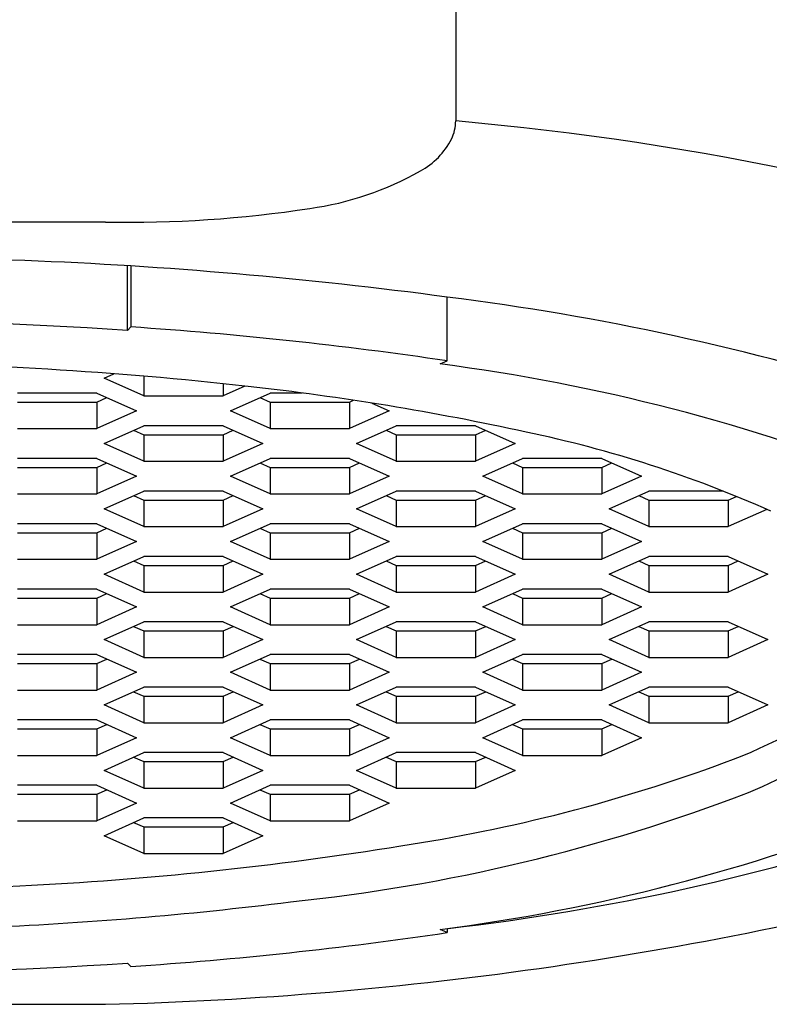
# Model space of a CAD drawing. Units: inches. Extents: x 4439.3 to 4443.5, y 260.9 to 276.2.
# Drawn here: x 4440.4 to 4440.6, y 268.9 to 269.1 of the extents above; entities that cross this region are included whole.
import ezdxf

# ---------------------------------------------------------------- set-up
doc = ezdxf.new("R2010")
doc.units = ezdxf.units.IN
doc.header["$LTSCALE"] = 0.6431102362
doc.header["$MEASUREMENT"] = 0
doc.layers.get('0').update_dxf_attribs({"color": 255, "linetype": 'CONTINUOUS'})

msp = doc.modelspace()

# ---------------------------------------------------------------- linework, layer by layer
for p, q in [((4440.477409322487, 269.2336548602415), (4440.477409322487, 269.1138800577415)), ((4440.377015733086, 269.0849022829415), (4440.204583137587, 269.0849022829415)), ((4440.383319352344, 269.0538666607342), (4440.383319119994, 269.0723877529675)), ((4440.384324769087, 269.0723247748798), (4440.384324769087, 269.0548483830415)), ((4440.474979622187, 269.0451296063415), (4440.474979622187, 269.0634187317264)), ((4440.384324769087, 269.0548483830415), (4440.383319352344, 269.0538666607342)), ((4440.472999190087, 269.0442489398415), (4440.474979622187, 269.0451296063415)), ((4440.376640623387, 269.0402037337415), (4440.379430362903, 269.0414543396923)), ((4440.388005786187, 269.0351088706415), (4440.376640623387, 269.0402037337415)), ((4440.388005786187, 269.0407661161252), (4440.388005786187, 269.0351088706415)), ((4440.374545607187, 269.0359318049415), (4440.351815281687, 269.0359318049415)), ((4440.374545607187, 269.0359318049415), (4440.385910769986, 269.0308369418415)), ((4440.410736111787, 269.0385991912256), (4440.410736111787, 269.0351088706415)), ((4440.416995335843, 269.0379148040299), (4440.410736111787, 269.0351088706415)), ((4440.412831127986, 269.0308369418415), (4440.424196290786, 269.0359318049415)), ((4440.433421495143, 269.0359318049415), (4440.424196290786, 269.0359318049415)), ((4440.351815281687, 269.0333477939415), (4440.374545607187, 269.0333477939415)), ((4440.374545607187, 269.0333477939415), (4440.377427696987, 269.0346397994415)), ((4440.374545607187, 269.0333477939415), (4440.374545607187, 269.0257420788415)), ((4440.388005786187, 269.0351088706415), (4440.410736111787, 269.0351088706415)), ((4440.421314200987, 269.0346397994415), (4440.424196290786, 269.0333477939415)), ((4440.424196290786, 269.0333477939415), (4440.424196290786, 269.0257420788415)), ((4440.424196290786, 269.0333477939415), (4440.446926616287, 269.0333477939415)), ((4440.446926616287, 269.0333477939415), (4440.448072982283, 269.033861695757)), ((4440.446926616287, 269.0333477939415), (4440.446926616287, 269.0257420788415)), ((4440.45337310563, 269.0330419228346), (4440.458291779087, 269.0308369418415)), ((4440.385910769986, 269.0308369418415), (4440.374545607187, 269.0257420788415)), ((4440.424196290786, 269.0257420788415), (4440.412831127986, 269.0308369418415)), ((4440.458291779087, 269.0308369418415), (4440.446926616287, 269.0257420788415)), ((4440.351815281687, 269.0257420788415), (4440.374545607187, 269.0257420788415)), ((4440.376640623387, 269.0214701500415), (4440.388005786187, 269.0265650131415)), ((4440.385123696386, 269.0252730076415), (4440.388005786187, 269.0239810021415)), ((4440.410736111787, 269.0265650131415), (4440.388005786187, 269.0265650131415)), ((4440.410736111787, 269.0265650131415), (4440.422101274487, 269.0214701500415)), ((4440.410736111787, 269.0239810021415), (4440.413618201586, 269.0252730076415)), ((4440.424196290786, 269.0257420788415), (4440.446926616287, 269.0257420788415)), ((4440.449021632487, 269.0214701500415), (4440.460386795286, 269.0265650131415)), ((4440.457504705487, 269.0252730076415), (4440.460386795286, 269.0239810021415)), ((4440.483117120887, 269.0265650131415), (4440.460386795286, 269.0265650131415)), ((4440.483117120887, 269.0265650131415), (4440.494482283587, 269.0214701500415)), ((4440.483117120887, 269.0239810021415), (4440.485999210687, 269.0252730076415)), ((4440.388005786187, 269.0239810021415), (4440.388005786187, 269.0163752869415)), ((4440.388005786187, 269.0239810021415), (4440.410736111787, 269.0239810021415)), ((4440.410736111787, 269.0239810021415), (4440.410736111787, 269.0163752869415)), ((4440.460386795286, 269.0239810021415), (4440.460386795286, 269.0163752869415)), ((4440.460386795286, 269.0239810021415), (4440.483117120887, 269.0239810021415)), ((4440.483117120887, 269.0239810021415), (4440.483117120887, 269.0163752869415)), ((4440.388005786187, 269.0163752869415), (4440.376640623387, 269.0214701500415)), ((4440.422101274487, 269.0214701500415), (4440.410736111787, 269.0163752869415)), ((4440.460386795286, 269.0163752869415), (4440.449021632487, 269.0214701500415)), ((4440.494482283587, 269.0214701500415), (4440.483117120887, 269.0163752869415)), ((4440.374545607187, 269.0171982213415), (4440.351815281687, 269.0171982213415)), ((4440.374545607187, 269.0171982213415), (4440.385910769986, 269.0121033582415)), ((4440.388005786187, 269.0163752869415), (4440.410736111787, 269.0163752869415)), ((4440.412831127986, 269.0121033582415), (4440.424196290786, 269.0171982213415)), ((4440.446926616287, 269.0171982213415), (4440.424196290786, 269.0171982213415)), ((4440.446926616287, 269.0171982213415), (4440.458291779087, 269.0121033582415)), ((4440.460386795286, 269.0163752869415), (4440.483117120887, 269.0163752869415)), ((4440.485212137087, 269.0121033582415), (4440.496577299887, 269.0171982213415)), ((4440.519307625386, 269.0171982213415), (4440.496577299887, 269.0171982213415)), ((4440.519307625386, 269.0171982213415), (4440.530672788187, 269.0121033582415)), ((4440.351815281687, 269.0146142103415), (4440.374545607187, 269.0146142103415)), ((4440.374545607187, 269.0146142103415), (4440.377427696987, 269.0159062158415)), ((4440.374545607187, 269.0146142103415), (4440.374545607187, 269.0070084951415)), ((4440.421314200987, 269.0159062158415), (4440.424196290786, 269.0146142103415)), ((4440.424196290786, 269.0146142103415), (4440.424196290786, 269.0070084951415)), ((4440.424196290786, 269.0146142103415), (4440.446926616287, 269.0146142103415)), ((4440.446926616287, 269.0146142103415), (4440.449808706087, 269.0159062158415)), ((4440.446926616287, 269.0146142103415), (4440.446926616287, 269.0070084951415)), ((4440.493695210087, 269.0159062158415), (4440.496577299887, 269.0146142103415)), ((4440.496577299887, 269.0146142103415), (4440.496577299887, 269.0070084951415)), ((4440.496577299887, 269.0146142103415), (4440.519307625386, 269.0146142103415)), ((4440.519307625386, 269.0146142103415), (4440.522189715187, 269.0159062158415)), ((4440.519307625386, 269.0146142103415), (4440.519307625386, 269.0070084951415)), ((4440.385910769986, 269.0121033582415), (4440.374545607187, 269.0070084951415)), ((4440.424196290786, 269.0070084951415), (4440.412831127986, 269.0121033582415)), ((4440.458291779087, 269.0121033582415), (4440.446926616287, 269.0070084951415)), ((4440.496577299887, 269.0070084951415), (4440.485212137087, 269.0121033582415)), ((4440.530672788187, 269.0121033582415), (4440.519307625386, 269.0070084951415)), ((4440.376640623387, 269.0027365664415), (4440.388005786187, 269.0078314295415)), ((4440.410736111787, 269.0078314295415), (4440.388005786187, 269.0078314295415)), ((4440.410736111787, 269.0078314295415), (4440.422101274487, 269.0027365664415)), ((4440.449021632487, 269.0027365664415), (4440.460386795286, 269.0078314295415)), ((4440.483117120887, 269.0078314295415), (4440.460386795286, 269.0078314295415)), ((4440.483117120887, 269.0078314295415), (4440.494482283587, 269.0027365664415)), ((4440.521402641587, 269.0027365664415), (4440.532767804387, 269.0078314295415)), ((4440.554001991089, 269.0078314295415), (4440.532767804387, 269.0078314295415)), ((4440.351815281687, 269.0070084951415), (4440.374545607187, 269.0070084951415)), ((4440.385123696386, 269.0065394239415), (4440.388005786187, 269.0052474184415)), ((4440.388005786187, 269.0052474184415), (4440.388005786187, 268.9976417033415)), ((4440.388005786187, 269.0052474184415), (4440.410736111787, 269.0052474184415)), ((4440.410736111787, 269.0052474184415), (4440.413618201586, 269.0065394239415)), ((4440.410736111787, 269.0052474184415), (4440.410736111787, 268.9976417033415)), ((4440.424196290786, 269.0070084951415), (4440.446926616287, 269.0070084951415)), ((4440.457504705487, 269.0065394239415), (4440.460386795286, 269.0052474184415)), ((4440.460386795286, 269.0052474184415), (4440.460386795286, 268.9976417033415)), ((4440.460386795286, 269.0052474184415), (4440.483117120887, 269.0052474184415)), ((4440.483117120887, 269.0052474184415), (4440.485999210687, 269.0065394239415)), ((4440.483117120887, 269.0052474184415), (4440.483117120887, 268.9976417033415)), ((4440.496577299887, 269.0070084951415), (4440.519307625386, 269.0070084951415)), ((4440.529885714587, 269.0065394239415), (4440.532767804387, 269.0052474184415)), ((4440.532767804387, 269.0052474184415), (4440.532767804387, 268.9976417033415)), ((4440.532767804387, 269.0052474184415), (4440.555498129987, 269.0052474184415)), ((4440.555498129987, 269.0052474184415), (4440.557829074834, 269.0062923524209)), ((4440.555498129987, 269.0052474184415), (4440.555498129987, 268.9976417033415)), ((4440.388005786187, 268.9976417033415), (4440.376640623387, 269.0027365664415)), ((4440.422101274487, 269.0027365664415), (4440.410736111787, 268.9976417033415)), ((4440.460386795286, 268.9976417033415), (4440.449021632487, 269.0027365664415)), ((4440.494482283587, 269.0027365664415), (4440.483117120887, 268.9976417033415)), ((4440.532767804387, 268.9976417033415), (4440.521402641587, 269.0027365664415)), ((4440.56653583378, 269.0025897706284), (4440.555498129987, 268.9976417033415)), ((4440.374545607187, 268.9984646376415), (4440.351815281687, 268.9984646376415)), ((4440.374545607187, 268.9984646376415), (4440.385910769986, 268.9933697745415)), ((4440.374545607187, 268.9958806266415), (4440.377427696987, 268.9971726321415)), ((4440.388005786187, 268.9976417033415), (4440.410736111787, 268.9976417033415)), ((4440.412831127986, 268.9933697745415), (4440.424196290786, 268.9984646376415)), ((4440.421314200987, 268.9971726321415), (4440.424196290786, 268.9958806266415)), ((4440.446926616287, 268.9984646376415), (4440.424196290786, 268.9984646376415)), ((4440.446926616287, 268.9984646376415), (4440.458291779087, 268.9933697745415)), ((4440.446926616287, 268.9958806266415), (4440.449808706087, 268.9971726321415)), ((4440.460386795286, 268.9976417033415), (4440.483117120887, 268.9976417033415)), ((4440.485212137087, 268.9933697745415), (4440.496577299887, 268.9984646376415)), ((4440.493695210087, 268.9971726321415), (4440.496577299887, 268.9958806266415)), ((4440.519307625386, 268.9984646376415), (4440.496577299887, 268.9984646376415)), ((4440.519307625386, 268.9984646376415), (4440.530672788187, 268.9933697745415)), ((4440.519307625386, 268.9958806266415), (4440.522189715187, 268.9971726321415)), ((4440.532767804387, 268.9976417033415), (4440.555498129987, 268.9976417033415)), ((4440.351815281687, 268.9958806266415), (4440.374545607187, 268.9958806266415)), ((4440.374545607187, 268.9958806266415), (4440.374545607187, 268.9882749114415)), ((4440.424196290786, 268.9958806266415), (4440.424196290786, 268.9882749114415)), ((4440.424196290786, 268.9958806266415), (4440.446926616287, 268.9958806266415)), ((4440.446926616287, 268.9958806266415), (4440.446926616287, 268.9882749114415)), ((4440.496577299887, 268.9958806266415), (4440.496577299887, 268.9882749114415)), ((4440.496577299887, 268.9958806266415), (4440.519307625386, 268.9958806266415)), ((4440.519307625386, 268.9958806266415), (4440.519307625386, 268.9882749114415)), ((4440.385910769986, 268.9933697745415), (4440.374545607187, 268.9882749114415)), ((4440.424196290786, 268.9882749114415), (4440.412831127986, 268.9933697745415)), ((4440.458291779087, 268.9933697745415), (4440.446926616287, 268.9882749114415)), ((4440.496577299887, 268.9882749114415), (4440.485212137087, 268.9933697745415)), ((4440.530672788187, 268.9933697745415), (4440.519307625386, 268.9882749114415)), ((4440.351815281687, 268.9882749114415), (4440.374545607187, 268.9882749114415)), ((4440.376640623387, 268.9840029827415), (4440.388005786187, 268.9890978458415)), ((4440.410736111787, 268.9890978458415), (4440.388005786187, 268.9890978458415)), ((4440.410736111787, 268.9890978458415), (4440.422101274487, 268.9840029827415)), ((4440.424196290786, 268.9882749114415), (4440.446926616287, 268.9882749114415)), ((4440.449021632487, 268.9840029827415), (4440.460386795286, 268.9890978458415)), ((4440.483117120887, 268.9890978458415), (4440.460386795286, 268.9890978458415)), ((4440.483117120887, 268.9890978458415), (4440.494482283587, 268.9840029827415)), ((4440.496577299887, 268.9882749114415), (4440.519307625386, 268.9882749114415)), ((4440.521402641587, 268.9840029827415), (4440.532767804387, 268.9890978458415)), ((4440.555498129987, 268.9890978458415), (4440.532767804387, 268.9890978458415)), ((4440.555498129987, 268.9890978458415), (4440.566863292686, 268.9840029827415)), ((4440.385123696386, 268.9878058403415), (4440.388005786187, 268.9865138348415)), ((4440.388005786187, 268.9865138348415), (4440.388005786187, 268.9789081196415)), ((4440.388005786187, 268.9865138348415), (4440.410736111787, 268.9865138348415)), ((4440.410736111787, 268.9865138348415), (4440.413618201586, 268.9878058403415)), ((4440.410736111787, 268.9865138348415), (4440.410736111787, 268.9789081196415)), ((4440.457504705487, 268.9878058403415), (4440.460386795286, 268.9865138348415)), ((4440.460386795286, 268.9865138348415), (4440.460386795286, 268.9789081196415)), ((4440.460386795286, 268.9865138348415), (4440.483117120887, 268.9865138348415)), ((4440.483117120887, 268.9865138348415), (4440.485999210687, 268.9878058403415)), ((4440.483117120887, 268.9865138348415), (4440.483117120887, 268.9789081196415)), ((4440.529885714587, 268.9878058403415), (4440.532767804387, 268.9865138348415)), ((4440.532767804387, 268.9865138348415), (4440.532767804387, 268.9789081196415)), ((4440.532767804387, 268.9865138348415), (4440.555498129987, 268.9865138348415)), ((4440.555498129987, 268.9865138348415), (4440.558380219787, 268.9878058403415)), ((4440.555498129987, 268.9865138348415), (4440.555498129987, 268.9789081196415)), ((4440.388005786187, 268.9789081196415), (4440.376640623387, 268.9840029827415)), ((4440.422101274487, 268.9840029827415), (4440.410736111787, 268.9789081196415)), ((4440.460386795286, 268.9789081196415), (4440.449021632487, 268.9840029827415)), ((4440.494482283587, 268.9840029827415), (4440.483117120887, 268.9789081196415)), ((4440.532767804387, 268.9789081196415), (4440.521402641587, 268.9840029827415)), ((4440.566863292686, 268.9840029827415), (4440.555498129987, 268.9789081196415)), ((4440.374545607187, 268.9797310540415), (4440.351815281687, 268.9797310540415)), ((4440.374545607187, 268.9797310540415), (4440.385910769986, 268.9746361909415)), ((4440.412831127986, 268.9746361909415), (4440.424196290786, 268.9797310540415)), ((4440.446926616287, 268.9797310540415), (4440.424196290786, 268.9797310540415)), ((4440.446926616287, 268.9797310540415), (4440.458291779087, 268.9746361909415)), ((4440.485212137087, 268.9746361909415), (4440.496577299887, 268.9797310540415)), ((4440.519307625386, 268.9797310540415), (4440.496577299887, 268.9797310540415)), ((4440.519307625386, 268.9797310540415), (4440.530672788187, 268.9746361909415)), ((4440.351815281687, 268.9771470430415), (4440.374545607187, 268.9771470430415)), ((4440.374545607187, 268.9771470430415), (4440.377427696987, 268.9784390485415)), ((4440.374545607187, 268.9771470430415), (4440.374545607187, 268.9695413278415)), ((4440.388005786187, 268.9789081196415), (4440.410736111787, 268.9789081196415)), ((4440.421314200987, 268.9784390485415), (4440.424196290786, 268.9771470430415)), ((4440.424196290786, 268.9771470430415), (4440.424196290786, 268.9695413278415)), ((4440.424196290786, 268.9771470430415), (4440.446926616287, 268.9771470430415)), ((4440.446926616287, 268.9771470430415), (4440.449808706087, 268.9784390485415)), ((4440.446926616287, 268.9771470430415), (4440.446926616287, 268.9695413278415)), ((4440.460386795286, 268.9789081196415), (4440.483117120887, 268.9789081196415)), ((4440.493695210087, 268.9784390485415), (4440.496577299887, 268.9771470430415)), ((4440.496577299887, 268.9771470430415), (4440.496577299887, 268.9695413278415)), ((4440.496577299887, 268.9771470430415), (4440.519307625386, 268.9771470430415)), ((4440.519307625386, 268.9771470430415), (4440.522189715187, 268.9784390485415)), ((4440.519307625386, 268.9771470430415), (4440.519307625386, 268.9695413278415)), ((4440.532767804387, 268.9789081196415), (4440.555498129987, 268.9789081196415)), ((4440.385910769986, 268.9746361909415), (4440.374545607187, 268.9695413278415)), ((4440.424196290786, 268.9695413278415), (4440.412831127986, 268.9746361909415)), ((4440.458291779087, 268.9746361909415), (4440.446926616287, 268.9695413278415)), ((4440.496577299887, 268.9695413278415), (4440.485212137087, 268.9746361909415)), ((4440.530672788187, 268.9746361909415), (4440.519307625386, 268.9695413278415)), ((4440.351815281687, 268.9695413278415), (4440.374545607187, 268.9695413278415)), ((4440.376640623387, 268.9652693990415), (4440.388005786187, 268.9703642621415)), ((4440.385123696386, 268.9690722566415), (4440.388005786187, 268.9677802511415)), ((4440.410736111787, 268.9703642621415), (4440.388005786187, 268.9703642621415)), ((4440.410736111787, 268.9703642621415), (4440.422101274487, 268.9652693990415)), ((4440.410736111787, 268.9677802511415), (4440.413618201586, 268.9690722566415)), ((4440.424196290786, 268.9695413278415), (4440.446926616287, 268.9695413278415)), ((4440.449021632487, 268.9652693990415), (4440.460386795286, 268.9703642621415)), ((4440.457504705487, 268.9690722566415), (4440.460386795286, 268.9677802511415)), ((4440.483117120887, 268.9703642621415), (4440.460386795286, 268.9703642621415)), ((4440.483117120887, 268.9703642621415), (4440.494482283587, 268.9652693990415)), ((4440.483117120887, 268.9677802511415), (4440.485999210687, 268.9690722566415)), ((4440.496577299887, 268.9695413278415), (4440.519307625386, 268.9695413278415)), ((4440.521402641587, 268.9652693990415), (4440.532767804387, 268.9703642621415)), ((4440.529885714587, 268.9690722566415), (4440.532767804387, 268.9677802511415)), ((4440.555498129987, 268.9703642621415), (4440.532767804387, 268.9703642621415)), ((4440.555498129987, 268.9703642621415), (4440.566863292686, 268.9652693990415)), ((4440.555498129987, 268.9677802511415), (4440.558380219787, 268.9690722566415)), ((4440.388005786187, 268.9677802511415), (4440.388005786187, 268.9601745360415)), ((4440.388005786187, 268.9677802511415), (4440.410736111787, 268.9677802511415)), ((4440.410736111787, 268.9677802511415), (4440.410736111787, 268.9601745360415)), ((4440.460386795286, 268.9677802511415), (4440.460386795286, 268.9601745360415)), ((4440.460386795286, 268.9677802511415), (4440.483117120887, 268.9677802511415)), ((4440.483117120887, 268.9677802511415), (4440.483117120887, 268.9601745360415)), ((4440.532767804387, 268.9677802511415), (4440.532767804387, 268.9601745360415)), ((4440.532767804387, 268.9677802511415), (4440.555498129987, 268.9677802511415)), ((4440.555498129987, 268.9677802511415), (4440.555498129987, 268.9601745360415)), ((4440.388005786187, 268.9601745360415), (4440.376640623387, 268.9652693990415)), ((4440.422101274487, 268.9652693990415), (4440.410736111787, 268.9601745360415)), ((4440.460386795286, 268.9601745360415), (4440.449021632487, 268.9652693990415)), ((4440.494482283587, 268.9652693990415), (4440.483117120887, 268.9601745360415)), ((4440.532767804387, 268.9601745360415), (4440.521402641587, 268.9652693990415)), ((4440.566863292686, 268.9652693990415), (4440.555498129987, 268.9601745360415)), ((4440.374545607187, 268.9609974703415), (4440.351815281687, 268.9609974703415)), ((4440.374545607187, 268.9609974703415), (4440.385910769986, 268.9559026072415)), ((4440.374545607187, 268.9584134593415), (4440.377427696987, 268.9597054648415)), ((4440.388005786187, 268.9601745360415), (4440.410736111787, 268.9601745360415)), ((4440.412831127986, 268.9559026072415), (4440.424196290786, 268.9609974703415)), ((4440.421314200987, 268.9597054648415), (4440.424196290786, 268.9584134593415)), ((4440.446926616287, 268.9609974703415), (4440.424196290786, 268.9609974703415)), ((4440.446926616287, 268.9609974703415), (4440.458291779087, 268.9559026072415)), ((4440.446926616287, 268.9584134593415), (4440.449808706087, 268.9597054648415)), ((4440.460386795286, 268.9601745360415), (4440.483117120887, 268.9601745360415)), ((4440.485212137087, 268.9559026072415), (4440.496577299887, 268.9609974703415)), ((4440.493695210087, 268.9597054648415), (4440.496577299887, 268.9584134593415)), ((4440.519307625386, 268.9609974703415), (4440.496577299887, 268.9609974703415)), ((4440.519307625386, 268.9609974703415), (4440.530672788187, 268.9559026072415)), ((4440.519307625386, 268.9584134593415), (4440.522189715187, 268.9597054648415)), ((4440.532767804387, 268.9601745360415), (4440.555498129987, 268.9601745360415)), ((4440.351815281687, 268.9584134593415), (4440.374545607187, 268.9584134593415)), ((4440.374545607187, 268.9584134593415), (4440.374545607187, 268.9508077441415)), ((4440.424196290786, 268.9584134593415), (4440.424196290786, 268.9508077441415)), ((4440.424196290786, 268.9584134593415), (4440.446926616287, 268.9584134593415)), ((4440.446926616287, 268.9584134593415), (4440.446926616287, 268.9508077441415)), ((4440.496577299887, 268.9584134593415), (4440.496577299887, 268.9508077441415)), ((4440.496577299887, 268.9584134593415), (4440.519307625386, 268.9584134593415)), ((4440.519307625386, 268.9584134593415), (4440.519307625386, 268.9508077441415)), ((4440.385910769986, 268.9559026072415), (4440.374545607187, 268.9508077441415)), ((4440.424196290786, 268.9508077441415), (4440.412831127986, 268.9559026072415)), ((4440.458291779087, 268.9559026072415), (4440.446926616287, 268.9508077441415)), ((4440.496577299887, 268.9508077441415), (4440.485212137087, 268.9559026072415)), ((4440.530672788187, 268.9559026072415), (4440.519307625386, 268.9508077441415)), ((4440.376640623387, 268.9465358154415), (4440.388005786187, 268.9516306785415)), ((4440.410736111787, 268.9516306785415), (4440.388005786187, 268.9516306785415)), ((4440.410736111787, 268.9516306785415), (4440.422101274487, 268.9465358154415)), ((4440.449021632487, 268.9465358154415), (4440.460386795286, 268.9516306785415)), ((4440.483117120887, 268.9516306785415), (4440.460386795286, 268.9516306785415)), ((4440.483117120887, 268.9516306785415), (4440.494482283587, 268.9465358154415)), ((4440.521402641587, 268.9465358154415), (4440.532767804387, 268.9516306785415)), ((4440.555498129987, 268.9516306785415), (4440.532767804387, 268.9516306785415)), ((4440.555498129987, 268.9516306785415), (4440.566863292686, 268.9465358154415)), ((4440.351815281687, 268.9508077441415), (4440.374545607187, 268.9508077441415)), ((4440.385123696386, 268.9503386730415), (4440.388005786187, 268.9490466675415)), ((4440.388005786187, 268.9490466675415), (4440.388005786187, 268.9414409523415)), ((4440.388005786187, 268.9490466675415), (4440.410736111787, 268.9490466675415)), ((4440.410736111787, 268.9490466675415), (4440.413618201586, 268.9503386730415)), ((4440.410736111787, 268.9490466675415), (4440.410736111787, 268.9414409523415)), ((4440.424196290786, 268.9508077441415), (4440.446926616287, 268.9508077441415)), ((4440.457504705487, 268.9503386730415), (4440.460386795286, 268.9490466675415)), ((4440.460386795286, 268.9490466675415), (4440.460386795286, 268.9414409523415)), ((4440.460386795286, 268.9490466675415), (4440.483117120887, 268.9490466675415)), ((4440.483117120887, 268.9490466675415), (4440.485999210687, 268.9503386730415)), ((4440.483117120887, 268.9490466675415), (4440.483117120887, 268.9414409523415)), ((4440.496577299887, 268.9508077441415), (4440.519307625386, 268.9508077441415)), ((4440.529885714587, 268.9503386730415), (4440.532767804387, 268.9490466675415)), ((4440.532767804387, 268.9490466675415), (4440.532767804387, 268.9414409523415)), ((4440.532767804387, 268.9490466675415), (4440.555498129987, 268.9490466675415)), ((4440.555498129987, 268.9490466675415), (4440.558380219787, 268.9503386730415)), ((4440.555498129987, 268.9490466675415), (4440.555498129987, 268.9414409523415)), ((4440.388005786187, 268.9414409523415), (4440.376640623387, 268.9465358154415)), ((4440.422101274487, 268.9465358154415), (4440.410736111787, 268.9414409523415)), ((4440.460386795286, 268.9414409523415), (4440.449021632487, 268.9465358154415)), ((4440.494482283587, 268.9465358154415), (4440.483117120887, 268.9414409523415)), ((4440.532767804387, 268.9414409523415), (4440.521402641587, 268.9465358154415)), ((4440.566863292686, 268.9465358154415), (4440.555498129987, 268.9414409523415)), ((4440.374545607187, 268.9422638867415), (4440.351815281687, 268.9422638867415)), ((4440.374545607187, 268.9422638867415), (4440.385910769986, 268.9371690236415)), ((4440.374545607187, 268.9396798756415), (4440.377427696987, 268.9409718811415)), ((4440.388005786187, 268.9414409523415), (4440.410736111787, 268.9414409523415)), ((4440.412831127986, 268.9371690236415), (4440.424196290786, 268.9422638867415)), ((4440.421314200987, 268.9409718811415), (4440.424196290786, 268.9396798756415)), ((4440.446926616287, 268.9422638867415), (4440.424196290786, 268.9422638867415)), ((4440.446926616287, 268.9422638867415), (4440.458291779087, 268.9371690236415)), ((4440.446926616287, 268.9396798756415), (4440.449808706087, 268.9409718811415)), ((4440.460386795286, 268.9414409523415), (4440.483117120887, 268.9414409523415)), ((4440.485212137087, 268.9371690236415), (4440.496577299887, 268.9422638867415)), ((4440.493695210087, 268.9409718811415), (4440.496577299887, 268.9396798756415)), ((4440.519307625386, 268.9422638867415), (4440.496577299887, 268.9422638867415)), ((4440.519307625386, 268.9422638867415), (4440.530672788187, 268.9371690236415)), ((4440.519307625386, 268.9396798756415), (4440.522189715187, 268.9409718811415)), ((4440.532767804387, 268.9414409523415), (4440.555498129987, 268.9414409523415)), ((4440.351815281687, 268.9396798756415), (4440.374545607187, 268.9396798756415)), ((4440.374545607187, 268.9396798756415), (4440.374545607187, 268.9320741605415)), ((4440.385910769986, 268.9371690236415), (4440.374545607187, 268.9320741605415)), ((4440.424196290786, 268.9320741605415), (4440.412831127986, 268.9371690236415)), ((4440.424196290786, 268.9396798756415), (4440.424196290786, 268.9320741605415)), ((4440.424196290786, 268.9396798756415), (4440.446926616287, 268.9396798756415)), ((4440.446926616287, 268.9396798756415), (4440.446926616287, 268.9320741605415)), ((4440.458291779087, 268.9371690236415), (4440.446926616287, 268.9320741605415)), ((4440.496577299887, 268.9320741605415), (4440.485212137087, 268.9371690236415)), ((4440.496577299887, 268.9396798756415), (4440.496577299887, 268.9320741605415)), ((4440.496577299887, 268.9396798756415), (4440.519307625386, 268.9396798756415)), ((4440.519307625386, 268.9396798756415), (4440.519307625386, 268.9320741605415)), ((4440.530672788187, 268.9371690236415), (4440.519307625386, 268.9320741605415)), ((4440.351815281687, 268.9320741605415), (4440.374545607187, 268.9320741605415)), ((4440.376640623387, 268.9278022317415), (4440.388005786187, 268.9328970948415)), ((4440.385123696386, 268.9316050893415), (4440.388005786187, 268.9303130838415)), ((4440.410736111787, 268.9328970948415), (4440.388005786187, 268.9328970948415)), ((4440.410736111787, 268.9328970948415), (4440.422101274487, 268.9278022317415)), ((4440.410736111787, 268.9303130838415), (4440.413618201586, 268.9316050893415)), ((4440.424196290786, 268.9320741605415), (4440.446926616287, 268.9320741605415)), ((4440.449021632487, 268.9278022317415), (4440.460386795286, 268.9328970948415)), ((4440.457504705487, 268.9316050893415), (4440.460386795286, 268.9303130838415)), ((4440.483117120887, 268.9328970948415), (4440.460386795286, 268.9328970948415)), ((4440.483117120887, 268.9328970948415), (4440.494482283587, 268.9278022317415)), ((4440.483117120887, 268.9303130838415), (4440.485999210687, 268.9316050893415)), ((4440.496577299887, 268.9320741605415), (4440.519307625386, 268.9320741605415)), ((4440.388005786187, 268.9303130838415), (4440.388005786187, 268.9227073686415)), ((4440.388005786187, 268.9303130838415), (4440.410736111787, 268.9303130838415)), ((4440.410736111787, 268.9303130838415), (4440.410736111787, 268.9227073686415)), ((4440.460386795286, 268.9303130838415), (4440.460386795286, 268.9227073686415)), ((4440.460386795286, 268.9303130838415), (4440.483117120887, 268.9303130838415)), ((4440.483117120887, 268.9303130838415), (4440.483117120887, 268.9227073686415)), ((4440.388005786187, 268.9227073686415), (4440.376640623387, 268.9278022317415)), ((4440.422101274487, 268.9278022317415), (4440.410736111787, 268.9227073686415)), ((4440.460386795286, 268.9227073686415), (4440.449021632487, 268.9278022317415)), ((4440.494482283587, 268.9278022317415), (4440.483117120887, 268.9227073686415)), ((4440.374545607187, 268.9235303030415), (4440.351815281687, 268.9235303030415)), ((4440.374545607187, 268.9235303030415), (4440.385910769986, 268.9184354399415)), ((4440.412831127986, 268.9184354399415), (4440.424196290786, 268.9235303030415)), ((4440.446926616287, 268.9235303030415), (4440.424196290786, 268.9235303030415)), ((4440.446926616287, 268.9235303030415), (4440.458291779087, 268.9184354399415)), ((4440.351815281687, 268.9209462920415), (4440.374545607187, 268.9209462920415)), ((4440.374545607187, 268.9209462920415), (4440.377427696987, 268.9222382975415)), ((4440.374545607187, 268.9209462920415), (4440.374545607187, 268.9133405768415)), ((4440.388005786187, 268.9227073686415), (4440.410736111787, 268.9227073686415)), ((4440.421314200987, 268.9222382975415), (4440.424196290786, 268.9209462920415)), ((4440.424196290786, 268.9209462920415), (4440.424196290786, 268.9133405768415)), ((4440.424196290786, 268.9209462920415), (4440.446926616287, 268.9209462920415)), ((4440.446926616287, 268.9209462920415), (4440.449808706087, 268.9222382975415)), ((4440.446926616287, 268.9209462920415), (4440.446926616287, 268.9133405768415)), ((4440.460386795286, 268.9227073686415), (4440.483117120887, 268.9227073686415)), ((4440.385910769986, 268.9184354399415), (4440.374545607187, 268.9133405768415)), ((4440.424196290786, 268.9133405768415), (4440.412831127986, 268.9184354399415)), ((4440.458291779087, 268.9184354399415), (4440.446926616287, 268.9133405768415)), ((4440.351815281687, 268.9133405768415), (4440.374545607187, 268.9133405768415)), ((4440.376640623387, 268.9090686481415), (4440.388005786187, 268.9141635112415)), ((4440.385123696386, 268.9128715057415), (4440.388005786187, 268.9115795001415)), ((4440.410736111787, 268.9141635112415), (4440.388005786187, 268.9141635112415)), ((4440.410736111787, 268.9141635112415), (4440.422101274487, 268.9090686481415)), ((4440.410736111787, 268.9115795001415), (4440.413618201586, 268.9128715057415)), ((4440.424196290786, 268.9133405768415), (4440.446926616287, 268.9133405768415)), ((4440.388005786187, 268.9039737850415), (4440.376640623387, 268.9090686481415)), ((4440.388005786187, 268.9115795001415), (4440.388005786187, 268.9039737850415)), ((4440.388005786187, 268.9115795001415), (4440.410736111787, 268.9115795001415)), ((4440.410736111787, 268.9115795001415), (4440.410736111787, 268.9039737850415)), ((4440.422101274487, 268.9090686481415), (4440.410736111787, 268.9039737850415)), ((4440.388005786187, 268.9039737850415), (4440.410736111787, 268.9039737850415)), ((4440.474979622187, 268.8813256300415), (4440.472999190087, 268.8822062965415)), ((4440.474979622187, 268.8824667842545), (4440.474979622187, 268.8813256300415)), ((4440.383322425299, 268.8725887852307), (4440.384324769087, 268.8716068533415)), ((4440.204583137587, 268.8607649899415), (4440.377015733086, 268.8607649899415))]:
    msp.add_line(p, q)
for centre, radius, start, end in [((4440.465446897018, 269.1139726042706), 0.01196278345346086, 333.9324045994224, 359.5567437594608), ((4440.402237503149, 268.265156528701), 0.8520460264384191, 70.8937440503171, 84.9384951947183), ((4440.457114942517, 269.1183800749238), 0.02138603401761047, 298.3807113535073, 333.1345220354062), ((4440.423307753965, 269.1771725137942), 0.08919976101487319, 277.9225856790508, 299.535804591956), ((4440.383253024506, 269.4312880912776), 0.3464419605372486, 268.9683992595241, 278.6910461530089), ((4440.290799435336, 267.5569116896482), 1.51828487909331, 87.61730597366386, 92.38269402633614), ((4440.302465112778, 267.7732310117159), 1.301670314950153, 82.38400012666384, 87.73449548538593), ((4440.383332928634, 268.3317802100305), 0.7373561167227193, 72.59924289488197, 82.86018900396701), ((4440.290799435386, 267.6792454998415), 1.3777312042, 86.14947159271753, 93.85052840728247), ((4440.308635601398, 267.9211698117802), 1.136202426085454, 81.58143832731503, 86.18036043124008), ((4440.29127457363, 267.8561172756665), 1.188624092480136, 86.6616808186895, 89.36569852305466), ((4440.299670356072, 267.9938564047277), 1.050629854911721, 83.53903038012245, 86.68135431008447), ((4440.402501852109, 268.5021673836675), 0.5466464013858003, 68.38805363033168, 82.59030900078692), ((4440.333048796374, 268.2726459692295), 0.7698570943083535, 77.6590329450702, 83.67264158862731), ((4440.42740853126, 268.6875151633567), 0.3444247587703652, 65.96957310054235, 78.24290836514433), ((4440.507382597631, 269.0594102536535), 0.1376641936575803, 289.9911578343475, 308.0639396735269), ((4440.51266514711, 269.0401459695061), 0.1282536825245988, 292.2694267966771, 307.9917660601978), ((4440.391117080365, 269.3723830241049), 0.4715326276722556, 278.6077347531081, 290.2660599899158), ((4440.377025836643, 269.4023658940418), 0.5149925287449082, 275.910933306254, 290.9625634375442), ((4440.402917247754, 269.4226828863304), 0.5450013052744943, 277.3881452052944, 291.6334922071766), ((4440.399166774876, 269.5441707360809), 0.6660258402855295, 276.568245136625, 288.4545166483672), ((4440.303610457588, 269.8861366020678), 0.9926430880702897, 272.8213575258612, 279.1634798625479), ((4440.350360992939, 269.9376271521633), 1.077191993842042, 271.4179088006421, 285.1201698005638), ((4440.290799435336, 270.0989409467044), 1.205822302371264, 267.0683664208813, 272.9316335791187), ((4440.297427882606, 269.9527062486897), 1.070840402367564, 272.3462017887903, 277.114862333012), ((4440.309996493063, 269.9925912926331), 1.123445951414877, 273.7935154414125, 278.4446858000484), ((4440.290825125535, 270.2464454893008), 1.376966954498962, 266.1462695123913, 273.8517255291649)]:
    msp.add_arc(centre, radius, start, end)

doc.saveas('drawing.dxf')
